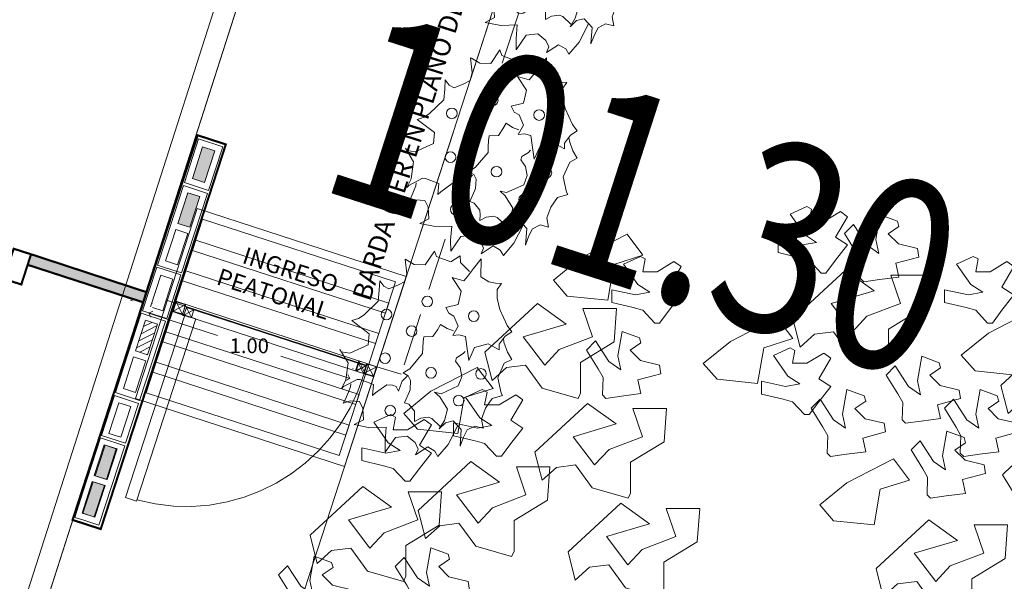
# Model space of a CAD drawing. Units: millimetres. Extents: x 655431 to 655701, y 2262766 to 2262912.
# Drawn here: x 655500 to 655505, y 2262869 to 2262872 of the extents above; entities that cross this region are included whole.
import ezdxf
from ezdxf.enums import TextEntityAlignment as Align

# ---------------------------------------------------------------- set-up
doc = ezdxf.new("R2010")
doc.units = ezdxf.units.MM
for name, pattern in [('90X60-E4$0$DASHED2', [0.375, 0.25, -0.125]), ('DASHED', [0.75, 0.5, -0.25]), ('DASHED2', [0.375, 0.25, -0.125]), ('HIDDEN', [9.525, 6.35, -3.175]), ('HIDDEN2', [0.1875, 0.125, -0.0625])]:
    doc.linetypes.add(name, pattern=pattern)
doc.layers.get('0').update_dxf_attribs({"lineweight": 5})
doc.layers.get('DEFPOINTS').update_dxf_attribs({"lineweight": 5})
for name, color, linetype, lineweight in [('A - Herreria', 255, 'Continuous', 5), ('A - Pergolado', 252, 'Continuous', 5), ('A - textos', 7, 'Continuous', 5), ('A-GENM', 6, 'Continuous', 5), ('A_G_ARQ_COTAS', 161, 'Continuous', 5), ('Area comun', 40, 'Continuous', 5), ('CVL_RAS_TX', 2, 'Continuous', 5), ('F-MAJAGUA', 106, 'Continuous', 5), ('F-TUMBERGIA', 153, 'Continuous', 5), ('GIG_Concreto', 4, 'Continuous', 5), ('GIG_Muro de carga', 6, 'Continuous', 5), ('GIG_Text', 7, 'Continuous', 5), ('HERRERÍA', 20, 'Continuous', 5), ('IP - Bajante', 114, 'DASHED', 5)]:
    doc.layers.add(name, color=color, linetype=linetype, lineweight=lineweight)
doc.styles.add('lonly', font='tahoma.ttf')
doc.styles.add('MONOTXT4', font='MONOTXT4.shx')
doc.styles.get("Standard").update_dxf_attribs({"font": 'arial.ttf'})
doc.dimstyles.new('albañilería detalles', dxfattribs={"dimscale": 0, "dimtxt": 0.07, "dimasz": 0.03, "dimexe": 0.05, "dimexo": 0.05, "dimgap": 0.05, "dimtad": 1, "dimtih": 1, "dimtoh": 1, "dimzin": 1, "dimdsep": 46, "dimtxsty": 'MONOTXT4', "dimblk": 'OPEN90', "dimcen": 0.05, "dimdle": 0.13, "dimclrd": 256, "dimclre": 256, "dimclrt": 7, "dimaunit": 1, "dimadec": 4, "dimazin": 0, "dimtfac": 1, "dimtix": 1, "dimtofl": 0, "dimtmove": 2, "dimatfit": 0, "dimldrblk": 'OPEN90', "dimfxl": 1, "dimtolj": 1, "dimtzin": 0, "dimlwd": -1, "dimarcsym": 2})

# ---------------------------------------------------------------- blocks, each defined once
blk = doc.blocks.new('TUMBERGIA')
at = {"layer": 'F-TUMBERGIA', "color": 94, "true_color": 0x00a300}
for p, q in [((-0.151, 0.3431), (-0.1259, 0.3745)), ((-0.1259, 0.3745), (-0.0965, 0.3476)), ((-0.021, 0.3431), (0.042, 0.3835)), ((0.042, 0.3835), (0.0503, 0.3926)), ((0.0503, 0.3926), (0.0797, 0.352)), ((-0.2685, 0.2982), (-0.2475, 0.3296)), ((-0.2475, 0.3296), (-0.2181, 0.3072)), ((-0.1888, 0.3116), (-0.151, 0.3431)), ((-0.0965, 0.3476), (-0.021, 0.3431)), ((0.0797, 0.352), (0.1343, 0.3386)), ((0.1343, 0.3386), (0.1888, 0.3386)), ((0.1888, 0.3386), (0.2265, 0.3611)), ((0.2265, 0.3611), (0.2308, 0.3206)), ((-0.3272, 0.2397), (-0.2685, 0.2982)), ((-0.2181, 0.3072), (-0.172, 0.2936)), ((-0.2056, 0.3026), (-0.1888, 0.3116)), ((-0.172, 0.2936), (-0.1469, 0.3026)), ((-0.1469, 0.3026), (-0.1553, 0.2442)), ((-0.1469, 0.3026), (-0.1469, 0.3026)), ((0.2308, 0.3206), (0.2602, 0.2936)), ((0.2602, 0.2936), (0.2979, 0.2891)), ((0.344, 0.2891), (0.2685, 0.2667)), ((0.2979, 0.2891), (0.344, 0.2891)), ((-0.3735, 0.2082), (-0.3272, 0.2397)), ((-0.1553, 0.2442), (-0.1175, 0.1903)), ((-0.1553, 0.2442), (-0.1553, 0.2442)), ((0.2685, 0.2667), (0.2433, 0.2172)), ((0.3559, 0.2336), (0.2593, 0.2447)), ((0.3559, 0.2336), (0.4266, 0.2078)), ((-0.4447, 0.2038), (-0.4112, 0.1947)), ((-0.4363, 0.1767), (-0.4447, 0.2038)), ((-0.4112, 0.1947), (-0.3735, 0.2082)), ((-0.1175, 0.1903), (-0.0504, 0.1857)), ((0.2433, 0.2172), (0.2643, 0.1857)), ((0.4266, 0.2078), (0.4077, 0.1856)), ((-0.4406, 0.1004), (-0.4322, 0.1453)), ((-0.4322, 0.1453), (-0.4363, 0.1767)), ((-0.1091, 0.1542), (-0.151, 0.1319)), ((-0.0504, 0.1857), (-0.1091, 0.1542)), ((-0.0713, 0.1498), (-0.0839, 0.1542)), ((-0.0419, 0.1273), (-0.0713, 0.1498)), ((-0.0042, 0.1588), (-0.0252, 0.1273)), ((0.0336, 0.1813), (-0.0042, 0.1588)), ((0.0797, 0.1813), (0.0336, 0.1813)), ((0.1427, 0.1183), (0.0797, 0.1813)), ((0.2014, 0.1723), (0.1594, 0.1183)), ((0.2559, 0.1767), (0.2014, 0.1723)), ((0.302, 0.1678), (0.2559, 0.1767)), ((0.2643, 0.1857), (0.302, 0.1678)), ((0.2685, 0.1183), (0.2895, 0.1678)), ((0.4077, 0.1856), (0.4008, 0.1468)), ((0.4008, 0.1468), (0.456, 0.1061)), ((-0.5203, 0.0734), (-0.4406, 0.1004)), ((-0.151, 0.1319), (-0.1469, 0.1004)), ((-0.1469, 0.1004), (-0.1343, 0.0734)), ((-0.0252, 0.1273), (-0.0419, 0.1273)), ((0.1468, 0.0869), (0.1427, 0.1183)), ((0.1594, 0.1183), (0.1468, 0.0869)), ((0.2685, 0.1004), (0.2685, 0.1183)), ((0.2853, 0.0689), (0.2685, 0.1004)), ((0.4266, 0.108), (0.4025, 0.0839)), ((0.456, 0.1061), (0.4266, 0.108)), ((-0.4657, 0.0554), (-0.5203, 0.0734)), ((-0.4196, 0.0419), (-0.4657, 0.0554)), ((-0.1846, 0.0823), (-0.2224, 0.0464)), ((-0.1343, 0.0734), (-0.1846, 0.0823)), ((-0.1553, 0.0689), (-0.1553, 0.0375)), ((-0.1343, 0.0734), (-0.1343, 0.0734)), ((0.3105, 0.0464), (0.2853, 0.0689)), ((0.4025, 0.0839), (0.387, 0.0377)), ((-0.4447, 0.0419), (-0.47, -0.0121)), ((-0.3944, 0.0329), (-0.4196, 0.0419)), ((-0.3902, -0.0255), (-0.3944, 0.0329)), ((-0.3441, 0.0375), (-0.3902, -0.0255)), ((-0.2811, 0.0464), (-0.3441, 0.0375)), ((-0.3441, 0.0375), (-0.3441, 0.0375)), ((-0.2811, 0.0464), (-0.2811, 0.0464)), ((-0.2475, -0.0031), (-0.2811, 0.0464)), ((-0.2266, 0.0194), (-0.2475, -0.0031)), ((-0.2224, 0.0464), (-0.2266, 0.0194)), ((-0.1553, 0.0375), (-0.1636, 0.0014)), ((-0.1636, 0.0014), (-0.1343, -0.0031)), ((0.2433, -0.0075), (0.2643, 0.0284)), ((0.2643, 0.0284), (0.2853, 0.0375)), ((0.2853, 0.0375), (0.3105, 0.0464)), ((0.387, 0.0377), (0.4128, -0.0122)), ((-0.47, -0.0121), (-0.4993, -0.0255)), ((-0.4993, -0.0255), (-0.4573, -0.057)), ((-0.1343, -0.0031), (-0.0965, -0.0121)), ((-0.0965, -0.0121), (-0.0798, -0.0525)), ((-0.0588, -0.048), (-0.0294, -0.039)), ((-0.0294, -0.039), (-0.0042, -0.03)), ((-0.0042, -0.03), (0.0839, -0.0615)), ((0.1174, -0.057), (0.1343, -0.039)), ((0.1343, -0.039), (0.1762, -0.0255)), ((0.1762, -0.0255), (0.1846, -0.0255)), ((0.1846, -0.0255), (0.2433, -0.03)), ((0.2433, -0.03), (0.2433, -0.0075)), ((0.4128, -0.0122), (0.4939, -0.0325)), ((0.4939, -0.0325), (0.4456, -0.051)), ((-0.4573, -0.057), (-0.4573, -0.1065)), ((-0.0798, -0.0525), (-0.0588, -0.048)), ((0.0839, -0.0615), (0.1133, -0.084)), ((0.1133, -0.084), (0.1174, -0.057)), ((0.1511, -0.075), (0.1217, -0.0615)), ((0.1552, -0.075), (0.1511, -0.075)), ((0.2014, -0.075), (0.1552, -0.075)), ((0.1846, -0.093), (0.2014, -0.075)), ((0.1846, -0.1109), (0.1846, -0.093)), ((0.4456, -0.051), (0.3818, -0.0695)), ((0.3818, -0.0695), (0.4111, -0.1415)), ((-0.4573, -0.129), (-0.4783, -0.1469)), ((-0.4573, -0.1065), (-0.4573, -0.129)), ((0.193, -0.1379), (0.1846, -0.1109)), ((0.2475, -0.1739), (0.193, -0.1379)), ((-0.4783, -0.1469), (-0.4028, -0.1649)), ((-0.4028, -0.1649), (-0.386, -0.2143)), ((0.2139, -0.1963), (0.2643, -0.1828)), ((0.2643, -0.1828), (0.2475, -0.1739)), ((0.387, -0.1822), (0.337, -0.2044)), ((0.4232, -0.2155), (0.387, -0.1822)), ((0.4111, -0.1415), (0.4232, -0.2155)), ((-0.386, -0.2143), (-0.3944, -0.2593)), ((-0.3944, -0.2638), (-0.3315, -0.2323)), ((-0.3315, -0.2323), (-0.2937, -0.2278)), ((-0.2937, -0.2278), (-0.2685, -0.2503)), ((0.2139, -0.2638), (0.2139, -0.1963)), ((0.337, -0.2044), (0.3128, -0.2303)), ((0.3128, -0.2303), (0.3249, -0.2728)), ((-0.3944, -0.2593), (-0.3944, -0.2638)), ((-0.2685, -0.2503), (-0.235, -0.2863)), ((0.2182, -0.2772), (0.2139, -0.2638)), ((0.2727, -0.3268), (0.2182, -0.2772)), ((0.3249, -0.2728), (0.3473, -0.3005)), ((-0.2391, -0.3132), (-0.256, -0.3402)), ((-0.235, -0.2863), (-0.2391, -0.3132)), ((-0.214, -0.3268), (-0.1636, -0.3132)), ((-0.1636, -0.3132), (-0.0798, -0.3537)), ((-0.1636, -0.3132), (-0.1636, -0.3132)), ((-0.0335, -0.3987), (-0.0042, -0.2997)), ((-0.0042, -0.2997), (0.0462, -0.2863)), ((0.0462, -0.2863), (0.1133, -0.3537)), ((0.2628, -0.295), (0.2489, -0.2987)), ((0.3214, -0.2968), (0.2628, -0.295)), ((0.3473, -0.3005), (0.3214, -0.2968)), ((-0.256, -0.3402), (-0.214, -0.3268)), ((-0.0798, -0.3537), (-0.0545, -0.3716)), ((-0.0545, -0.3716), (-0.0335, -0.3987)), ((0.1133, -0.4031), (0.1594, -0.3447)), ((0.1133, -0.3537), (0.1217, -0.3941)), ((0.1594, -0.3447), (0.2392, -0.3268)), ((0.2392, -0.3268), (0.2853, -0.3312)), ((0.2853, -0.3312), (0.2727, -0.3268)), ((0.1217, -0.3941), (0.1133, -0.4031))]:
    blk.add_line(p, q, dxfattribs=at)
at = {"layer": 'F-TUMBERGIA', "color": 51, "true_color": 0xffff75}
for centre in [(-0.0107, 0.2622), (0.1443, 0.2076), (-0.2545, 0.1347), (0.0668, 0.039), (-0.2431, -0.0954), (-0.0859, -0.1159), (0.3016, -0.0794), (0.0782, -0.1887), (-0.1178, -0.2548)]:
    blk.add_circle(centre, 0.0251, dxfattribs=at)
blk = doc.blocks.new('motivo de ingreso')
at = {"true_color": 0xa3a3a3}
h = blk.add_hatch(color=253, dxfattribs=at)
h.dxf.hatch_style = 1
h.paths.add_polyline_path([(655500.5577, 2262869.4029), (655500.5498, 2262869.3784), (655500.003, 2262869.5557), (655500.0192, 2262869.6056), (655500.5654, 2262869.4265)])
at = {"layer": 'HERRERÍA', "linetype": 'Continuous', "const_width": 0.01}
blk.add_lwpolyline([(655500.0191, 2262869.6056), (655499.937, 2262869.632), (655499.8909, 2262869.4893), (655499.9731, 2262869.4628), (655500.0191, 2262869.6056)], dxfattribs=at)
blk.add_lwpolyline([(655500.0031, 2262869.5559), (655500.5498, 2262869.3784), (655500.5654, 2262869.4265), (655500.0192, 2262869.6058)], close=True, dxfattribs=at)
blk = doc.blocks.new('puerta acceso')
at = {"lineweight": 0}
blk.add_lwpolyline([(0, 0), (0.0393, 0.031)], dxfattribs=at)
at = {"layer": 'A - Herreria', "color": 8, "linetype": 'HIDDEN2', "ltscale": 0.2}
for p, q in [((-0.58, 0.8161), (-0.5883, 0.7459)), ((-0.549, 0.7768), (-0.6193, 0.7852)), ((-0.5259, 0.7473), (-0.5786, 0.7535)), ((-0.5491, 0.7768), (-0.5554, 0.7241)), ((0.0393, 0.031), (-0.031, 0.0393))]:
    blk.add_line(p, q, dxfattribs=at)
at = {"layer": 'A - Herreria'}
for p, q in [((-0.0189, 0.1047), (-0.0251, 0.052)), ((-0.0123, 0.0963), (-0.0113, 0.0971)), ((0.0043, 0.0753), (-0.0123, 0.0963)), ((0.0054, 0.0761), (-0.0113, 0.0971)), ((0.0043, 0.0753), (-0.0484, 0.0815)), ((0.0083, 0.0703), (0.0249, 0.0492)), ((0.0083, 0.0703), (0.0249, 0.0492)), ((0.0093, 0.0711), (0.0259, 0.05)), ((0.0249, 0.0492), (0.0259, 0.05))]:
    blk.add_line(p, q, dxfattribs=at)
for points in [[(-0.6193, 0.7852), (-0.5883, 0.7459), (-0.549, 0.7768), (-0.58, 0.8161)], [(-0.6166, 0.7848), (-0.5881, 0.7486), (-0.552, 0.7771), (-0.5805, 0.8133)], [(-0.0251, 0.052), (-0.5786, 0.7535), (-0.5811, 0.7516), (-0.0276, 0.0501)], [(-0.5554, 0.7241), (-0.5786, 0.7535), (-0.5491, 0.7768), (-0.5259, 0.7473)], [(-0.0324, 0.122), (0.0018, 0.0786), (0.7128, 0.6393), (0.6785, 0.6827)], [(-0.0251, 0.052), (-0.0483, 0.0815), (-0.0189, 0.1047), (0.0043, 0.0753)], [(-0.031, 0.0393), (0, 0), (0.0393, 0.031), (0.0083, 0.0703)], [(-0.0282, 0.039), (0.0003, 0.0028), (0.0364, 0.0313), (0.0079, 0.0674)]]:
    blk.add_lwpolyline(points, close=True, dxfattribs=at)
at = {"layer": 'A - Herreria', "color": 8, "linetype": 'HIDDEN2', "ltscale": 0.2}
blk.add_lwpolyline([(0.0083, 0.0703), (0, 0)], dxfattribs=at)
at = {"layer": 'A - Herreria'}
blk.add_circle((0.0068, 0.0732), 0.00195, dxfattribs=at)
at = {"layer": 'A - Herreria', "linetype": 'HIDDEN', "ltscale": 0.5}
blk.add_arc((0.0114, 0.1026), 0.8788, 41.028, 129.7406, dxfattribs=at)
at = {"layer": 'A - Herreria'}
for start, end in [(139.7987, 296.7248), (319.7987, 116.7248)]:
    blk.add_arc((0.0068, 0.0732), 0.00325, start, end, dxfattribs=at)
blk = doc.blocks.new('medpia pieza')
at = {"layer": 'A-GENM'}
for p, q in [((1531.2995, 1046.1172), (1531.2995, 1046.2372)), ((1531.2995, 1046.2372), (1531.497, 1046.2372)), ((1531.497, 1046.2372), (1531.497, 1046.1172)), ((1531.4715, 1046.2072), (1531.319, 1046.2072)), ((1531.319, 1046.2072), (1531.319, 1046.1472)), ((1531.4715, 1046.1472), (1531.4715, 1046.2072)), ((1531.319, 1046.1472), (1531.4715, 1046.1472)), ((1531.497, 1046.1172), (1531.2995, 1046.1172))]:
    blk.add_line(p, q, dxfattribs=at)
blk = doc.blocks.new('BLOCK HUECO 39_5X12 - BLOCK HUECO 39_5X12-V8-1ERA HILADA_ PLANTA BAJA')
at = {"layer": 'A-GENM'}
for p, q in [((-0.202, 0.06), (-0.202, 0.02)), ((-0.077, 0.06), (-0.202, 0.06)), ((0.193, 0.06), (-0.077, 0.06)), ((0.193, -0.06), (0.193, 0.06)), ((-0.202, 0.02), (-0.202, -0.06)), ((-0.172, 0.02), (-0.172, 0.03)), ((-0.172, 0.03), (-0.077, 0.03)), ((-0.172, -0.03), (-0.172, 0.02)), ((-0.077, 0.03), (-0.015, 0.03)), ((-0.015, 0.03), (-0.015, -0.03)), ((0.015, -0.03), (0.015, 0.03)), ((0.015, 0.03), (0.1675, 0.03)), ((0.1675, 0.03), (0.1675, -0.03)), ((-0.015, -0.03), (-0.172, -0.03)), ((0.1675, -0.03), (0.015, -0.03)), ((-0.202, -0.06), (0.193, -0.06))]:
    blk.add_line(p, q, dxfattribs=at)
blk = doc.blocks.new('_Open90')
at = {"color": 0, "linetype": 'ByBlock', "lineweight": -2}
for p, q in [((0, 0), (-1, 0)), ((-0.5, 0.5), (0, 0)), ((0, 0), (-0.5, -0.5))]:
    blk.add_line(p, q, dxfattribs=at)
blk = doc.blocks.new('*D42')
at = {"linetype": 'Continuous', "lineweight": -2, "transparency": 16777216}
for p, q in [((655500.7331, 2262869.8472), (655500.7338, 2262869.8495)), ((655501.6854, 2262869.542), (655501.6861, 2262869.5443))]:
    blk.add_line(p, q, dxfattribs=at)
at = {"linetype": 'Continuous', "transparency": 16777216}
for p, q in [((655500.7471, 2262869.7927), (655501.0447, 2262869.6974)), ((655501.6423, 2262869.5059), (655501.3447, 2262869.6012))]:
    blk.add_line(p, q, dxfattribs=at)
at = {"layer": 'DEFPOINTS', "color": 0, "linetype": '90X60-E4$0$DASHED2', "transparency": 16777216}
for p in [(655500.7178, 2262869.7995), (655500.7186, 2262869.8019), (655501.6701, 2262869.4943)]:
    blk.add_point(p, dxfattribs=at)
at = {"linetype": '90X60-E4$0$DASHED2', "transparency": 16777216, "xscale": 0.03, "yscale": 0.03, "zscale": 0.03}
for p, rotation in [((655500.7186, 2262869.8019), 162.2298912110386), ((655501.6709, 2262869.4967), 342.2298912110386)]:
    blk.add_blockref('_Open90', p, dxfattribs=dict(at, rotation=rotation))
at = {"color": 7, "linetype": '90X60-E4$0$DASHED2', "lineweight": 0, "transparency": 16777216, "insert": (655501.1947, 2262869.6493), "char_height": 0.07, "attachment_point": 5, "style": 'MONOTXT4', "bg_fill": 3, "box_fill_scale": 1.1, "bg_fill_color": 256, "bg_fill_true_color": 13158600, "bg_fill_transparency": 0}
blk.add_mtext('\\A1;1.00', dxfattribs=at)
blk = doc.blocks.new('pergolado')
at = {"layer": 'A - Pergolado', "linetype": 'HIDDEN', "ltscale": 0.25}
for p, q in [((1.2477, 0.764), (1.1977, 0.814)), ((1.1977, 0.764), (1.2477, 0.814)), ((2.1077, 0.764), (2.1577, 0.814)), ((2.1577, 0.764), (2.1077, 0.814))]:
    blk.add_line(p, q, dxfattribs=at)
for points in [[(2.1977, 0.3184), (1.1577, 0.3184), (1.1577, 1.2624), (2.1977, 1.2624)], [(2.1577, 0.3592), (1.1977, 0.3592), (1.1977, 1.2224), (2.1577, 1.2224), (2.1577, 0.9004), (2.1577, 0.6804)], [(1.1977, 1.1172), (2.1577, 1.1172), (2.1577, 1.0672), (1.1977, 1.0672)], [(1.1977, 0.9656), (2.1577, 0.9656), (2.1577, 0.9156), (1.1977, 0.9156)], [(1.1977, 0.814), (2.1577, 0.814), (2.1577, 0.764), (1.1977, 0.764)], [(1.1977, 0.814), (1.2477, 0.814), (1.2477, 0.764), (1.1977, 0.764)], [(2.1577, 0.814), (2.1077, 0.814), (2.1077, 0.764), (2.1577, 0.764)], [(1.1977, 0.6624), (2.1577, 0.6624), (2.1577, 0.6124), (1.1977, 0.6124)], [(1.1977, 0.5108), (2.1577, 0.5108), (2.1577, 0.4608), (1.1977, 0.4608)]]:
    blk.add_lwpolyline(points, close=True, dxfattribs=at)
blk = doc.blocks.new('arbol majagua')
at = {"layer": 'F-MAJAGUA', "color": 40, "true_color": 0xffc30f}
for points in [[(681855.0049, 2287532.4169), (681855.0615, 2287532.4895), (681855.0049, 2287532.526), (681855.0615, 2287532.6231), (681855.0277, 2287532.6473), (681854.9485, 2287532.5989), (681854.8805, 2287532.5989), (681854.8919, 2287532.6592), (681854.8693, 2287532.6715), (681854.7901, 2287532.635), (681854.8579, 2287532.5382), (681854.9145, 2287532.5018), (681854.8465, 2287532.4895), (681854.7335, 2287532.514), (681854.7335, 2287532.4534), (681854.8353, 2287532.4292), (681854.8805, 2287532.4169), (681854.9371, 2287532.3563), (681854.9597, 2287532.3563)], [(681854.2178, 2287532.1808), (681854.2744, 2287532.2534), (681854.2178, 2287532.2899), (681854.2744, 2287532.3869), (681854.2406, 2287532.4111), (681854.1614, 2287532.3627), (681854.0934, 2287532.3627), (681854.1048, 2287532.4231), (681854.0822, 2287532.4354), (681854.003, 2287532.3989), (681854.0708, 2287532.3021), (681854.1274, 2287532.2656), (681854.0594, 2287532.2534), (681853.9464, 2287532.2779), (681853.9464, 2287532.2172), (681854.0482, 2287532.193), (681854.0934, 2287532.1808), (681854.15, 2287532.1202), (681854.1726, 2287532.1202)], [(681853.9936, 2287531.775), (681854.0849, 2287531.7863), (681854.0707, 2287531.8521), (681854.1794, 2287531.8807), (681854.1726, 2287531.9217), (681854.0824, 2287531.9435), (681854.0343, 2287531.9916), (681854.085, 2287532.0262), (681854.0777, 2287532.0508), (681853.996, 2287532.081), (681853.9754, 2287531.9647), (681853.9897, 2287531.8989), (681853.9329, 2287531.9383), (681853.8704, 2287532.0355), (681853.8275, 2287531.9926), (681853.8823, 2287531.9035), (681853.9056, 2287531.8629), (681853.9028, 2287531.78), (681853.9187, 2287531.764)], [(681853.47, 2287531.5511), (681853.5266, 2287531.6237), (681853.47, 2287531.6602), (681853.5266, 2287531.7573), (681853.4929, 2287531.7815), (681853.4137, 2287531.7331), (681853.3456, 2287531.7331), (681853.3571, 2287531.7934), (681853.3345, 2287531.8057), (681853.2553, 2287531.7692), (681853.3231, 2287531.6724), (681853.3797, 2287531.636), (681853.3116, 2287531.6237), (681853.1987, 2287531.6482), (681853.1987, 2287531.5876), (681853.3005, 2287531.5634), (681853.3456, 2287531.5511), (681853.4022, 2287531.4905), (681853.4248, 2287531.4905)], [(681855.6858, 2287531.4995), (681855.7772, 2287531.5108), (681855.7629, 2287531.5766), (681855.8716, 2287531.6052), (681855.8649, 2287531.6462), (681855.7746, 2287531.668), (681855.7265, 2287531.7161), (681855.7773, 2287531.7507), (681855.77, 2287531.7753), (681855.6882, 2287531.8056), (681855.6677, 2287531.6892), (681855.6819, 2287531.6234), (681855.6252, 2287531.6628), (681855.5626, 2287531.76), (681855.5197, 2287531.7171), (681855.5746, 2287531.628), (681855.5979, 2287531.5874), (681855.595, 2287531.5045), (681855.611, 2287531.4886)], [(681852.5375, 2287530.7124), (681852.6288, 2287530.7237), (681852.6146, 2287530.7895), (681852.7232, 2287530.8181), (681852.7165, 2287530.8591), (681852.6263, 2287530.8809), (681852.5782, 2287530.929), (681852.6289, 2287530.9636), (681852.6216, 2287530.9882), (681852.5398, 2287531.0185), (681852.5193, 2287530.9021), (681852.5336, 2287530.8363), (681852.4768, 2287530.8757), (681852.4142, 2287530.9729), (681852.3714, 2287530.93), (681852.4262, 2287530.8409), (681852.4495, 2287530.8003), (681852.4467, 2287530.7174), (681852.4626, 2287530.7015)]]:
    blk.add_lwpolyline(points, close=True, dxfattribs=at)
at = {"layer": 'F-MAJAGUA', "color": 84, "true_color": 0x29a300}
for points in [[(681855.2136, 2287532.3259), (681855.3049, 2287532.3373), (681855.2907, 2287532.4031), (681855.3994, 2287532.4317), (681855.3926, 2287532.4727), (681855.3024, 2287532.4944), (681855.2543, 2287532.5425), (681855.305, 2287532.5772), (681855.2977, 2287532.6018), (681855.216, 2287532.632), (681855.1954, 2287532.5156), (681855.2097, 2287532.4498), (681855.1529, 2287532.4893), (681855.0903, 2287532.5865), (681855.0475, 2287532.5436), (681855.1023, 2287532.4545), (681855.1256, 2287532.4139), (681855.1228, 2287532.331), (681855.1387, 2287532.315)], [(681854.019, 2287532.5403), (681854.0945, 2287532.4406), (681853.957, 2287532.397), (681853.9281, 2287532.2283), (681853.7363, 2287532.2477), (681853.6713, 2287532.3228), (681853.7996, 2287532.4271)], [(681855.7919, 2287532.1808), (681855.8485, 2287532.2534), (681855.7919, 2287532.2899), (681855.8485, 2287532.3869), (681855.8148, 2287532.4111), (681855.7356, 2287532.3627), (681855.6676, 2287532.3627), (681855.679, 2287532.4231), (681855.6564, 2287532.4354), (681855.5772, 2287532.3989), (681855.645, 2287532.3021), (681855.7016, 2287532.2656), (681855.6336, 2287532.2534), (681855.5206, 2287532.2779), (681855.5206, 2287532.2172), (681855.6224, 2287532.193), (681855.6676, 2287532.1808), (681855.7242, 2287532.1202), (681855.7468, 2287532.1202)], [(681855.2555, 2287531.9459), (681855.2441, 2287531.9217), (681855.0745, 2287531.9701), (681854.9954, 2287532.0791), (681854.9047, 2287532.0672), (681854.837, 2287532.0065), (681854.803, 2287532.1398), (681855.052, 2287532.3701), (681855.1875, 2287532.273), (681854.9839, 2287532.2124), (681855.0857, 2287532.0791), (681855.1537, 2287532.152), (681855.3121, 2287532.2124), (681855.2667, 2287532.3459), (681855.4251, 2287532.3459), (681855.4139, 2287532.1882), (681855.2555, 2287532.0914)], [(681853.7994, 2287531.7884), (681853.788, 2287531.7642), (681853.6184, 2287531.8127), (681853.5392, 2287531.9217), (681853.4486, 2287531.9097), (681853.3808, 2287531.8491), (681853.3468, 2287531.9824), (681853.5958, 2287532.2127), (681853.7314, 2287532.1156), (681853.5278, 2287532.055), (681853.6296, 2287531.9217), (681853.6976, 2287531.9946), (681853.856, 2287532.055), (681853.8106, 2287532.1885), (681853.969, 2287532.1885), (681853.9578, 2287532.0308), (681853.7994, 2287531.9339)], [(681855.9474, 2287532.1861), (681856.0229, 2287532.0864), (681855.8854, 2287532.0428), (681855.8565, 2287531.8741), (681855.6646, 2287531.8935), (681855.5996, 2287531.9686), (681855.728, 2287532.0729)], [(681854.7274, 2287532.1468), (681854.8029, 2287532.0471), (681854.6654, 2287532.0035), (681854.6365, 2287531.8348), (681854.4447, 2287531.8542), (681854.3796, 2287531.9292), (681854.508, 2287532.0336)], [(681856.2394, 2287531.631), (681856.228, 2287531.6068), (681856.0584, 2287531.6552), (681855.9792, 2287531.7643), (681855.8886, 2287531.7523), (681855.8208, 2287531.6917), (681855.7868, 2287531.8249), (681856.0358, 2287532.0553), (681856.1714, 2287531.9582), (681855.9678, 2287531.8976), (681856.0696, 2287531.7643), (681856.1376, 2287531.8372), (681856.296, 2287531.8976), (681856.2506, 2287532.0311), (681856.4089, 2287532.0311), (681856.3978, 2287531.8733), (681856.2394, 2287531.7765)], [(681854.9261, 2287531.7479), (681854.9827, 2287531.8205), (681854.9261, 2287531.857), (681854.9827, 2287531.954), (681854.949, 2287531.9782), (681854.8698, 2287531.9298), (681854.8018, 2287531.9298), (681854.8132, 2287531.9902), (681854.7906, 2287532.0025), (681854.7114, 2287531.966), (681854.7792, 2287531.8692), (681854.8358, 2287531.8327), (681854.7678, 2287531.8205), (681854.6548, 2287531.845), (681854.6548, 2287531.7843), (681854.7566, 2287531.7601), (681854.8018, 2287531.7479), (681854.8584, 2287531.6873), (681854.881, 2287531.6873)], [(681855.4103, 2287531.6569), (681855.5017, 2287531.6682), (681855.4875, 2287531.734), (681855.5961, 2287531.7627), (681855.5894, 2287531.8036), (681855.4991, 2287531.8254), (681855.451, 2287531.8735), (681855.5018, 2287531.9081), (681855.4945, 2287531.9328), (681855.4127, 2287531.963), (681855.3922, 2287531.8466), (681855.4064, 2287531.7808), (681855.3497, 2287531.8203), (681855.2871, 2287531.9174), (681855.2442, 2287531.8745), (681855.2991, 2287531.7855), (681855.3224, 2287531.7449), (681855.3195, 2287531.6619), (681855.3355, 2287531.646)], [(681853.3106, 2287531.9107), (681853.3861, 2287531.8109), (681853.2486, 2287531.7674), (681853.2197, 2287531.5986), (681853.0279, 2287531.618), (681852.9629, 2287531.6931), (681853.0912, 2287531.7975)], [(681855.0561, 2287531.4995), (681855.1475, 2287531.5108), (681855.1333, 2287531.5766), (681855.2419, 2287531.6052), (681855.2352, 2287531.6462), (681855.145, 2287531.668), (681855.0969, 2287531.7161), (681855.1476, 2287531.7507), (681855.1403, 2287531.7753), (681855.0585, 2287531.8056), (681855.038, 2287531.6892), (681855.0523, 2287531.6234), (681854.9955, 2287531.6628), (681854.9329, 2287531.76), (681854.89, 2287531.7171), (681854.9449, 2287531.628), (681854.9682, 2287531.5874), (681854.9653, 2287531.5045), (681854.9813, 2287531.4886)], [(681854.0355, 2287531.3162), (681854.0241, 2287531.292), (681853.8546, 2287531.3404), (681853.7754, 2287531.4495), (681853.6848, 2287531.4375), (681853.617, 2287531.3768), (681853.583, 2287531.5101), (681853.832, 2287531.7405), (681853.9675, 2287531.6434), (681853.7639, 2287531.5827), (681853.8657, 2287531.4495), (681853.9338, 2287531.5223), (681854.0921, 2287531.5827), (681854.0467, 2287531.7162), (681854.2051, 2287531.7162), (681854.1939, 2287531.5585), (681854.0355, 2287531.4617)], [(681853.0371, 2287531.4331), (681853.0937, 2287531.5057), (681853.0371, 2287531.5421), (681853.0937, 2287531.6392), (681853.06, 2287531.6634), (681852.9808, 2287531.615), (681852.9127, 2287531.615), (681852.9242, 2287531.6754), (681852.9016, 2287531.6876), (681852.8224, 2287531.6512), (681852.8902, 2287531.5544), (681852.9468, 2287531.5179), (681852.8787, 2287531.5057), (681852.7658, 2287531.5301), (681852.7658, 2287531.4695), (681852.8676, 2287531.4453), (681852.9127, 2287531.4331), (681852.9693, 2287531.3724), (681852.9919, 2287531.3724)], [(681855.5284, 2287531.3027), (681855.6198, 2287531.314), (681855.6055, 2287531.3798), (681855.7142, 2287531.4085), (681855.7074, 2287531.4495), (681855.6172, 2287531.4712), (681855.5691, 2287531.5193), (681855.6199, 2287531.5539), (681855.6126, 2287531.5786), (681855.5308, 2287531.6088), (681855.5102, 2287531.4924), (681855.5245, 2287531.4266), (681855.4678, 2287531.4661), (681855.4052, 2287531.5632), (681855.3623, 2287531.5204), (681855.4172, 2287531.4313), (681855.4405, 2287531.3907), (681855.4376, 2287531.3078), (681855.4536, 2287531.2918)], [(681853.4846, 2287531.0407), (681853.4732, 2287531.0165), (681853.3036, 2287531.0649), (681853.2244, 2287531.174), (681853.1338, 2287531.162), (681853.066, 2287531.1014), (681853.032, 2287531.2346), (681853.281, 2287531.465), (681853.4166, 2287531.3679), (681853.213, 2287531.3072), (681853.3148, 2287531.174), (681853.3828, 2287531.2469), (681853.5412, 2287531.3072), (681853.4957, 2287531.4408), (681853.6541, 2287531.4408), (681853.643, 2287531.283), (681853.4846, 2287531.1862)], [(681855.2783, 2287531.4778), (681855.3539, 2287531.378), (681855.2163, 2287531.3345), (681855.1874, 2287531.1657), (681854.9956, 2287531.1851), (681854.9306, 2287531.2602), (681855.059, 2287531.3646)], [(681855.9613, 2287531.1847), (681856.0527, 2287531.196), (681856.0384, 2287531.2618), (681856.1471, 2287531.2904), (681856.1403, 2287531.3314), (681856.0501, 2287531.3532), (681856.002, 2287531.4013), (681856.0528, 2287531.4359), (681856.0455, 2287531.4605), (681855.9637, 2287531.4907), (681855.9431, 2287531.3743), (681855.9574, 2287531.3086), (681855.9007, 2287531.348), (681855.8381, 2287531.4452), (681855.7952, 2287531.4023), (681855.8501, 2287531.3132), (681855.8734, 2287531.2726), (681855.8705, 2287531.1897), (681855.8865, 2287531.1737)], [(681852.973, 2287530.9226), (681852.9615, 2287530.8984), (681852.792, 2287530.9469), (681852.7128, 2287531.0559), (681852.6222, 2287531.0439), (681852.5544, 2287530.9833), (681852.5204, 2287531.1166), (681852.7694, 2287531.3469), (681852.9049, 2287531.2498), (681852.7014, 2287531.1892), (681852.8032, 2287531.0559), (681852.8712, 2287531.1288), (681853.0296, 2287531.1892), (681852.9841, 2287531.3227), (681853.1425, 2287531.3227), (681853.1314, 2287531.165), (681852.973, 2287531.0681)], [(681854.193, 2287530.8439), (681854.1815, 2287530.8197), (681854.012, 2287530.8681), (681853.9328, 2287530.9772), (681853.8422, 2287530.9652), (681853.7744, 2287530.9046), (681853.7404, 2287531.0378), (681853.9894, 2287531.2682), (681854.1249, 2287531.1711), (681853.9214, 2287531.1105), (681854.0231, 2287530.9772), (681854.0912, 2287531.0501), (681854.2496, 2287531.1105), (681854.2041, 2287531.244), (681854.3625, 2287531.244), (681854.3513, 2287531.0863), (681854.193, 2287530.9894)], [(681855.6491, 2287530.7652), (681855.6377, 2287530.741), (681855.4681, 2287530.7894), (681855.3889, 2287530.8985), (681855.2983, 2287530.8865), (681855.2305, 2287530.8259), (681855.1965, 2287530.9591), (681855.4455, 2287531.1895), (681855.581, 2287531.0924), (681855.3775, 2287531.0318), (681855.4793, 2287530.8985), (681855.5473, 2287530.9714), (681855.7057, 2287531.0318), (681855.6602, 2287531.1653), (681855.8186, 2287531.1653), (681855.8075, 2287531.0075), (681855.6491, 2287530.9107)], [(681853.0884, 2287530.7518), (681853.1798, 2287530.7631), (681853.1655, 2287530.8289), (681853.2742, 2287530.8575), (681853.2675, 2287530.8985), (681853.1772, 2287530.9203), (681853.1291, 2287530.9684), (681853.1799, 2287531.003), (681853.1726, 2287531.0276), (681853.0908, 2287531.0578), (681853.0703, 2287530.9414), (681853.0845, 2287530.8757), (681853.0278, 2287530.9151), (681852.9652, 2287531.0123), (681852.9223, 2287530.9694), (681852.9772, 2287530.8803), (681853.0005, 2287530.8397), (681852.9976, 2287530.7568), (681853.0136, 2287530.7408)]]:
    blk.add_lwpolyline(points, close=True, dxfattribs=at)
blk = doc.blocks.new('motivo de ingreso peatonal')
at = {"layer": 'GIG_Concreto'}
h = blk.add_hatch(color=256, dxfattribs=at)
h.dxf.hatch_style = 1
h.paths.add_polyline_path([(655500.9791, 2262870.4206), (655500.922, 2262870.4389), (655500.9699, 2262870.5884), (655501.027, 2262870.5701)])
h.paths.add_polyline_path([(655500.9111, 2262870.2082), (655500.8539, 2262870.2265), (655500.9005, 2262870.3717), (655500.9576, 2262870.3534)])
h = blk.add_hatch(dxfattribs=at)
h.set_pattern_fill('ANSI31', color=256, scale=0.2, angle=-17.7701)
h.set_pattern_definition([(27.2298912, (653691.015612, 2262339.057973), (-0.01143904684, 0.0222294446), [])])
h.paths.add_polyline_path([(655500.6572, 2262869.6225), (655500.7143, 2262869.6042), (655500.7609, 2262869.7494), (655500.7037, 2262869.7677)])
h = blk.add_hatch(color=256, dxfattribs=at)
h.dxf.hatch_style = 1
h.paths.add_polyline_path([(655500.4644, 2262869.033), (655500.5215, 2262869.0147), (655500.5681, 2262869.1599), (655500.5109, 2262869.1782)])
h.paths.add_polyline_path([(655500.4073, 2262868.8549), (655500.4645, 2262868.8366), (655500.5124, 2262868.9861), (655500.4552, 2262869.0044)])
at = {"layer": 'A-GENM'}
for p, q in [((655500.9506, 2262870.6266), (655500.8843, 2262870.4195)), ((655501.0649, 2262870.59), (655500.9506, 2262870.6266)), ((655500.9318, 2262870.6006), (655500.8839, 2262870.4511)), ((655500.922, 2262870.4389), (655500.9699, 2262870.5884)), ((655500.9699, 2262870.5884), (655501.027, 2262870.5701)), ((655500.9985, 2262870.3828), (655501.0649, 2262870.59)), ((655500.9315, 2262870.4358), (655500.922, 2262870.4389)), ((655500.9791, 2262870.4206), (655500.9315, 2262870.4358)), ((655500.8843, 2262870.4195), (655500.9985, 2262870.3828)), ((655500.7561, 2262870.0195), (655500.6897, 2262869.8124)), ((655500.8703, 2262869.9829), (655500.7561, 2262870.0195)), ((655500.7274, 2262869.8318), (655500.7753, 2262869.9813)), ((655500.7753, 2262869.9813), (655500.8325, 2262869.963)), ((655500.804, 2262869.7758), (655500.8703, 2262869.9829)), ((655500.8325, 2262869.963), (655500.7846, 2262869.8135)), ((655500.6417, 2262869.8593), (655500.6322, 2262869.8623)), ((655500.6897, 2262869.8124), (655500.804, 2262869.7758)), ((655500.7846, 2262869.8135), (655500.7369, 2262869.8288))]:
    blk.add_line(p, q, dxfattribs=at)
at = {"layer": 'A_G_ARQ_COTAS', "lineweight": 0}
for points in [[(655500.9791, 2262870.4206), (655500.922, 2262870.4389), (655500.9699, 2262870.5884), (655501.027, 2262870.5701)], [(655500.9111, 2262870.2082), (655500.8539, 2262870.2265), (655500.9005, 2262870.3717), (655500.9576, 2262870.3534)], [(655500.4644, 2262869.033), (655500.5215, 2262869.0147), (655500.5681, 2262869.1599), (655500.5109, 2262869.1782)], [(655500.4073, 2262868.8549), (655500.4645, 2262868.8366), (655500.5124, 2262868.9861), (655500.4552, 2262869.0044)]]:
    blk.add_lwpolyline(points, close=True, dxfattribs=at)
at = {"layer": 'GIG_Muro de carga', "const_width": 0.01}
blk.add_lwpolyline([(655501.0796, 2262870.6009), (655500.4959, 2262868.7796), (655500.3626, 2262868.8223), (655500.9463, 2262870.6436)], close=True, dxfattribs=at)
at = {"layer": 'A - Herreria', "rotation": 213.9590348160626}
blk.add_blockref('puerta acceso', (655500.8465, 2262869.8582), dxfattribs=at)
at = {"layer": 'A-GENM', "rotation": 72.22989123114547}
for p in [(655500.8779, 2262870.2031), (655500.6812, 2262869.5991), (655500.4919, 2262869.0084)]:
    blk.add_blockref('BLOCK HUECO 39_5X12 - BLOCK HUECO 39_5X12-V8-1ERA HILADA_ PLANTA BAJA', p, dxfattribs=at)
at = {"layer": 'GIG_Text', "xscale": -1, "rotation": 252.2298912311454}
blk.add_blockref('medpia pieza', (654036.9415, 2261730.2568), dxfattribs=at)
at = {"layer": 'A - textos', "color": 7, "insert": (655501.5573, 2262869.7728), "char_height": 0.08, "width": 5.531548, "attachment_point": 9, "rotation": 342.2299, "style": 'lonly'}
blk.add_mtext('\\A1;INGRESO\\PPEATONAL', dxfattribs=at)
at = {"linetype": '90X60-E4$0$DASHED2', "lineweight": 0}
dim = blk.add_aligned_dim(p1=(655501.6701, 2262869.4943), p2=(655500.7178, 2262869.7995), distance=-0.0025, dimstyle='albañilería detalles', override={"dimscale": 1, "dimfxl": 0.5, "dimtfill": 1}, dxfattribs=at)
dim.commit()
dim.dimension.update_dxf_attribs({"geometry": '*D42', "text_midpoint": (655501.1947, 2262869.6493)})
blk.add_lwpolyline([(655501.6531, 2262869.5899), (655500.8022, 2262869.8626)])
at = {"layer": 'A - Pergolado', "rotation": 342.2298912294109}
blk.add_blockref('pergolado', (655499.4576, 2262869.4485), dxfattribs=at)

msp = doc.modelspace()

# ---------------------------------------------------------------- linework, layer by layer
msp.add_line((655503.1701, 2262873.7532), (655500.8704, 2262866.6829))
for points in [[(655546.8918, 2262858.5798), (655536.4823, 2262841.7814), (655495.8331, 2262855.0027), (655501.9681, 2262874.1453)], [(655495.9587, 2262855.067), (655502.0632, 2262874.1144)]]:
    msp.add_lwpolyline(points)
at = {"linetype": 'DASHED2'}
msp.add_lwpolyline([(655549.573, 2262863.0412), (655539.2839, 2262866.347), (655537.9044, 2262862.3291), (655503.2468, 2262873.6017), (655502.2271, 2262870.4668)], dxfattribs=at)
at = {"layer": 'Area comun'}
msp.add_lwpolyline([(655537.8292, 2262862.4797), (655502.0627, 2262874.113), (655495.9587, 2262855.067), (655536.4386, 2262841.9007), (655549.6097, 2262863.1555), (655539.2086, 2262866.4972)], close=True, dxfattribs=at)
at = {"layer": 'IP - Bajante'}
msp.add_lwpolyline([(655503.1699, 2262873.7533), (655502.1127, 2262870.5021)], dxfattribs=at)

# ---------------------------------------------------------------- block references
msp.add_blockref('motivo de ingreso', (0.4579, 1.4282))
at = {"layer": 'F-TUMBERGIA', "rotation": 249.5599108339691}
for p in [(655502.9738, 2262872.4517), (655502.6645, 2262871.5007), (655502.3552, 2262870.5497)]:
    msp.add_blockref('TUMBERGIA', p, dxfattribs=at)

# ---------------------------------------------------------------- texts
at = {"insert": (655502.6907, 2262872.7284), "char_height": 0.09, "attachment_point": 9, "rotation": 72.3681}
msp.add_mtext_dynamic_manual_height_columns('BARDA (VER EN PLANO DE BARDAS)', width=5.243316, gutter_width=12.5, heights=[0], dxfattribs=at)
at = {"layer": 'CVL_RAS_TX', "color": 7, "style": 'MONOTXT4', "width": 0.8}
msp.add_text('101.30', height=0.9, rotation=342.1157, dxfattribs=at).set_placement((655503.3454, 2262871.2057), align=Align.MIDDLE)

# ---------------------------------------------------------------- next in the draw order: block references
at = {"rotation": 359.7527238935983}
msp.add_blockref('motivo de ingreso peatonal', (-9759.6033, 2851.0176), dxfattribs=at)

# ---------------------------------------------------------------- next in the draw order: linework, layer by layer
at = {"linetype": 'DASHED2'}
msp.add_lwpolyline([(655502.1127, 2262870.5021), (655502.2271, 2262870.4668)], dxfattribs=at)

# ---------------------------------------------------------------- next in the draw order: block references
msp.add_blockref('arbol majagua', (-26350.7239, -24661.4115))

doc.saveas('drawing.dxf')
